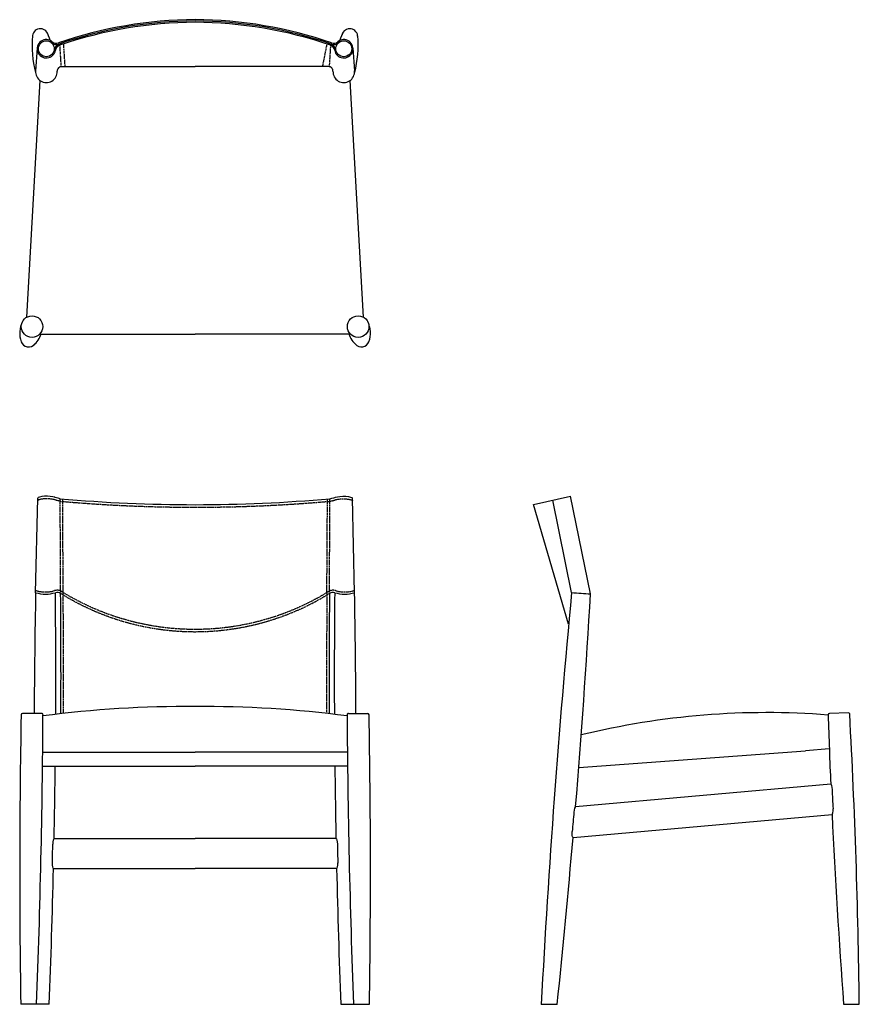
# Model space of a CAD drawing. Units: millimetres. Extents: x 3461 to 4784, y 1627 to 3179.
import ezdxf

# ---------------------------------------------------------------- set-up
doc = ezdxf.new("R2010")
doc.units = ezdxf.units.MM
doc.linetypes.add('HIDDEN2', pattern=[0.1875, 0.125, -0.0625])

msp = doc.modelspace()

# ---------------------------------------------------------------- linework, layer by layer
at = {"linetype": 'HIDDEN2', "ltscale": 10}
for p, q in [((3523.5, 3139.2), (3525.7, 3105.5)), ((3529.4, 3141.2), (3531.7, 3105.5)), ((3944.6, 3141.2), (3937.6, 3105.5)), ((3950.4, 3139.2), (3948.3, 3105.5)), ((3525.2, 2274.9), (3524.4, 2424.3)), ((3529.2, 2274.9), (3528.4, 2424)), ((3944.7, 2274.9), (3945.6, 2424)), ((3948.7, 2274.9), (3949.6, 2424.3))]:
    msp.add_line(p, q, dxfattribs=at)
for p, q in [((3488.1, 3134.3), (3485.7, 3098.6)), ((3985.8, 3134.3), (3988.3, 3098.6)), ((3526.6, 3105.5), (3737, 3105.5)), ((3947.3, 3105.5), (3737, 3105.5)), ((3471.7, 2710.5), (3492.8, 3083.5)), ((4002.2, 2710.5), (3981.2, 3083.5)), ((3492.3, 2683.9), (3737, 2683.9)), ((3981.6, 2683.9), (3737, 2683.9)), ((3485.7, 2276.1), (3489, 2425)), ((3988.2, 2276.1), (3984.9, 2425)), ((4270.3, 2415), (4328.8, 2428.4)), ((4330.4, 2276.3), (4300.6, 2422)), ((4360.3, 2274.1), (4328.8, 2428.4)), ((4325.7, 2226.5), (4270.3, 2415)), ((3495.4, 2085.7), (3464.9, 2085.7)), ((3978.6, 2085.7), (4009.1, 2085.7)), ((4766.5, 2087), (4736.6, 2085.7)), ((3496.9, 2024.8), (3737, 2024.8)), ((3977, 2024.8), (3737, 2024.8)), ((4341.6, 2000.5), (4698.8, 2027.1)), ((4736.5, 2029.9), (4698.8, 2027.1)), ((3496.6, 2002.8), (3737, 2002.8)), ((3977.3, 2002.8), (3737, 2002.8)), ((4336.6, 1938.9), (4738.7, 1974.6)), ((4332.6, 1890.4), (4740.8, 1926.6)), ((3514.9, 1888.6), (3737, 1888.6)), ((3959, 1888.6), (3737, 1888.6)), ((3513.9, 1841.2), (3737, 1841.2)), ((3960.1, 1841.2), (3737, 1841.2)), ((3507.2, 1627.3), (3462.2, 1627.3)), ((3966.7, 1627.3), (4011.7, 1627.3)), ((4282.5, 1627.3), (4307.7, 1627.3)), ((4759.1, 1627.3), (4783.8, 1627.3))]:
    msp.add_line(p, q)
for centre, radius in [((3502.6, 3133.6), 12.5), ((3971.3, 3133.6), 12.5), ((3480, 2695.6), 17), ((3994, 2695.6), 17)]:
    msp.add_circle(centre, radius)
for centre, radius, start, end in [((3740.8, 2506.1), 673.4, 90.3271, 108.9807), ((3740.8, 2506.1), 671.4, 90.3281, 108.9795), ((3740.8, 2506), 669.4, 90.3291, 108.9427), ((3733.1, 2506.1), 673.4, 71.0193, 89.6729), ((3733.1, 2506.1), 671.4, 71.0205, 89.6719), ((3733.1, 2506), 669.4, 71.0573, 89.6709), ((3658, 3139.2), 177.9, 175.2837, 194.072), ((3493.1, 3152.7), 12.5, 13.9455, 183.6752), ((3342.2, 3085.1), 177.9, 18.7858, 24.1764), ((4131.8, 3085.1), 177.9, 155.8236, 161.2142), ((3980.8, 3152.7), 12.5, 356.3248, 166.0545), ((3816, 3139.2), 177.9, 345.928, 4.7163), ((3502.6, 3133.6), 14.5, 49.655, 350.9918), ((3518.5, 3152.2), 12, 229.655, 289.39), ((3518.5, 3152.2), 10, 229.655, 289.39), ((3526.8, 3129.7), 12, 109.3545, 170.9918), ((3526.8, 3129.7), 10, 109.3545, 170.9918), ((3947.1, 3129.7), 10, 9.0082, 70.6455), ((3947.1, 3129.7), 12, 9.0082, 70.6455), ((3955.5, 3152.2), 12, 250.61, 310.345), ((3955.5, 3152.2), 10, 250.61, 310.345), ((3971.3, 3133.6), 14.5, 189.0082, 130.345), ((3526.6, 3098.5), 7, 90, 182.737), ((3947.3, 3098.5), 7, 357.263, 90), ((3502.6, 3097.3), 17, 175.6399, 2.737), ((3971.3, 3097.3), 17, 177.263, 4.3601), ((3502.5, 2685.2), 41.8, 153.9022, 198.923), ((3971.5, 2685.2), 41.8, 341.077, 26.0978), ((3474.6, 2675.7), 12.3, 198.9991, 321.7495), ((3455.7, 2697.8), 41.3, 310.616, 340.4268), ((4018.2, 2697.8), 41.3, 199.5732, 229.384), ((3999.3, 2675.7), 12.3, 218.2505, 341.0009), ((3737, 4819.9), 2405, 264.9289, 275.0711), ((18163.8, 2005.5), 14680.6, 178.94295, 179.68687), ((3501.3, 2328.6), 54.7, 253.4304, 286.5723), ((3519.7, 2266.5), 10, 56.888, 106.5723), ((-11163.1, 2144.9), 14680.6, 359.76385, 0.51214), ((-11176.3, 2145.5), 14702, 359.76577, 0.50438), ((18650.2, 2145.5), 14702, 179.49562, 180.23423), ((3954.2, 2266.5), 10, 73.4277, 123.112), ((18637, 2144.9), 14680.6, 179.48786, 180.23615), ((3972.7, 2328.6), 54.7, 253.4277, 286.5696), ((-10689.8, 2005.5), 14680.6, 0.31313, 1.05705), ((19734.4, 815.1), 15473.2, 174.5816, 176.99131), ((4646.4, 6485.9), 4221.5, 265.707, 266.1142), ((-10097.7, 3124.5), 14483, 355.30433, 356.6336), ((3723.2, 368.9), 1727.8, 89.5432, 97.5116), ((3750.7, 368.9), 1727.8, 82.4884, 90.4568), ((16986.8, 1836.9), 13526.2, 178.95424, 180.88772), ((3464.9, 2083.7), 2, 90, 178.9542), ((-10144.2, 2158.2), 13641.7, 357.76974, 359.68711), ((3495.4, 2083.7), 2, 359.6871, 90), ((3978.6, 2083.7), 2, 90, 180.3129), ((17618.1, 2158.2), 13641.7, 180.31289, 182.23026), ((4009.1, 2083.7), 2, 1.0458, 90), ((-9512.8, 1836.9), 13526.2, 359.11228, 1.04576), ((4638, 855.1), 1232, 85.5002, 103.7351), ((4736.7, 2083.7), 2, 92.4295, 181.798), ((14839.9, 2400.7), 10110.2, 181.7972, 182.41546), ((4766.6, 2085), 2, 3.1078, 92.4295), ((-5974.9, 1500.8), 10759.4, 0.67362, 3.11284), ((-11045.3, 2165.1), 14562.8, 358.91204, 359.36112), ((18519.2, 2165.1), 14562.8, 180.63888, 181.08796), ((5117.8, 1969), 376.8, 180.4807, 185.0715), ((5660.1, 1798.3), 1332.6, 174.3179, 175.6443), ((15181.8, 2413.4), 10452.3, 182.66939, 184.31319), ((-9813.7, 2176.4), 13329.8, 358.59542, 358.72432), ((17287.7, 2176.4), 13329.8, 181.27568, 181.40458), ((-10097.7, 3124.5), 14483, 354.06614, 355.11162), ((-9796.9, 2148), 13314.3, 357.75869, 358.67973), ((17270.8, 2148), 13314.3, 181.32027, 182.24131)]:
    msp.add_arc(centre, radius, start, end)
for centre, radius, start, end in [((3737, 4815.9), 2405, 264.9289, 275.0711), ((3501.3, 2328), 50.7, 252.198, 286.5723), ((3519.7, 2266), 14, 66.6678, 106.5723), ((3737, 2617.1), 402.4, 238.2492, 301.7508), ((3737, 2621.2), 402.5, 238.2684, 301.7316), ((-11177.9, 2145.6), 14707.6, 359.76722, 0.50394), ((18651.8, 2145.6), 14707.6, 179.49606, 180.23278), ((3954.2, 2266), 14, 73.4277, 113.3322), ((3972.7, 2328), 50.7, 253.4277, 287.802)]:
    msp.add_arc(centre, radius, start, end, dxfattribs=at)
for centre, major_axis, ratio, start_param, end_param in [((3503.4, 2425), (-14.3, 0), 0.221189, 3.671981, 6.283185), ((4336, 1929.9), (0.68, 9), 0.221621, 0.036287, 1.552915), ((4740.5, 1935.6), (0.35, -9.02), 0.221621, 0, 1.567808), ((3514.8, 1879.6), (0.15, 9.02), 0.221621, 0, 1.567808), ((3959.9, 1850.2), (0.17, -9.02), 0.221621, 0, 1.567808)]:
    msp.add_ellipse(centre, major_axis=major_axis, ratio=ratio, start_param=start_param, end_param=end_param)
msp.add_ellipse((3503.4, 2421), major_axis=(-14.3, 0), ratio=0.221189, start_param=3.671981, end_param=6.283185, dxfattribs=at)
at = {"extrusion": (0, 0, -1)}
for centre, major_axis, ratio, start_param, end_param in [((3970.6, 2425), (14.3, 0), 0.221189, 3.671981, 6.283185), ((4739, 1965.6), (-0.33, 9.02), 0.221621, 0, 1.552915), ((4333.3, 1899.4), (-0.7, -9), 0.221621, 0, 1.567808), ((3959.2, 1879.6), (-0.15, 9.02), 0.221621, 0, 1.567808), ((3514.1, 1850.2), (-0.17, -9.02), 0.221621, 0, 1.567808)]:
    msp.add_ellipse(centre, major_axis=major_axis, ratio=ratio, start_param=start_param, end_param=end_param, dxfattribs=at)
at = {"linetype": 'HIDDEN2', "ltscale": 10, "extrusion": (0, 0, -1)}
msp.add_ellipse((3970.6, 2421), major_axis=(14.3, 0), ratio=0.221189, start_param=3.671981, end_param=6.283185, dxfattribs=at)
for points in [[(3524.4, 2424.3), (3520.2, 2425.1), (3515.9, 2426.5), (3515.7, 2426.6)], [(3949.6, 2424.3), (3953.8, 2425.1), (3958.1, 2426.5), (3958.2, 2426.6)]]:
    msp.add_open_spline(points, degree=3)
at = {"linetype": 'HIDDEN2', "ltscale": 10}
for points in [[(3524.4, 2420.3), (3520.2, 2421.1), (3515.9, 2422.5), (3515.7, 2422.6)], [(3949.6, 2420.3), (3953.8, 2421.1), (3958.1, 2422.5), (3958.2, 2422.6)]]:
    msp.add_open_spline(points, degree=3, dxfattribs=at)

doc.saveas('drawing.dxf')
